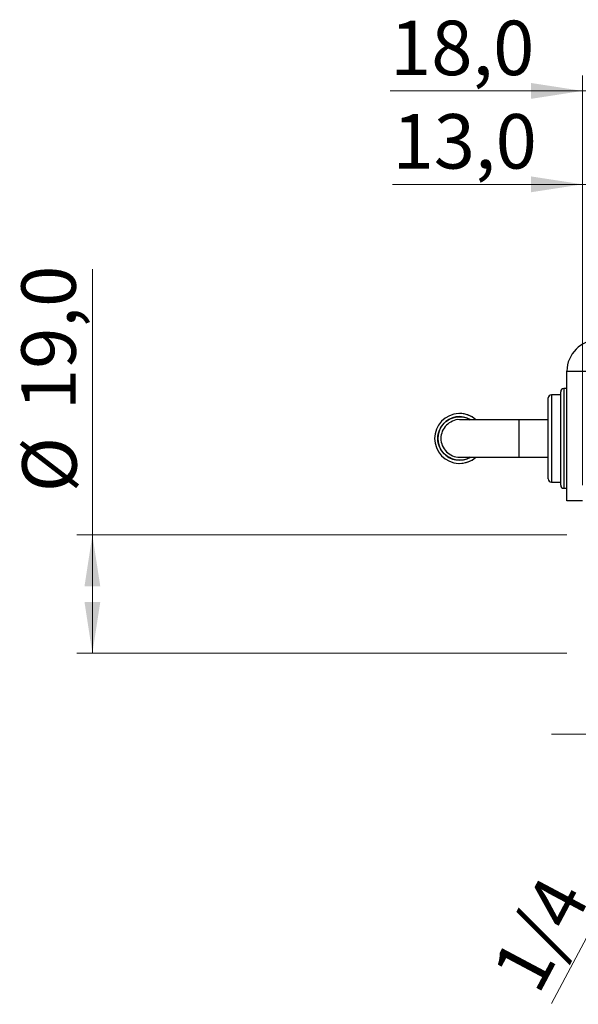
# Model space of a CAD drawing. Units: millimetres. Extents: x 15 to 415, y 5 to 292.
# Drawn here: x 219 to 255, y 131 to 195 of the extents above; entities that cross this region are included whole.
import ezdxf

# ---------------------------------------------------------------- set-up
doc = ezdxf.new("R2010")
doc.units = ezdxf.units.MM
doc.linetypes.add('CENTERX2', pattern=[20.32, 12.7, -2.54, 2.54, -2.54])
doc.styles.add('SLDTEXTSTYLE0', font='TXT', dxfattribs={"width": 0.75})
doc.dimstyles.new('SLDDIMSTYLE2', dxfattribs={"dimtxt": 3.5, "dimasz": 3.302, "dimexe": 0, "dimexo": 0.0625, "dimgap": 0.875, "dimtad": 1, "dimlfac": 2.5, "dimrnd": 1e-09, "dimzin": 12, "dimdsep": 46, "dimtxsty": 'SLDTEXTSTYLE0', "dimblk1": 'NONE', "dimsah": 1, "dimcen": 0, "dimadec": 0, "dimazin": 3, "dimtfac": 1, "dimtmove": 0, "dimatfit": 3, "dimldrblk": 'NONE', "dimfxl": 1, "dimfrac": 2, "dimtolj": 1, "dimtzin": 12, "dimarcsym": 0})
doc.dimstyles.new('SLDDIMSTYLE3', dxfattribs={"dimtxt": 3.5, "dimasz": 3.302, "dimexe": 0, "dimexo": 0.0625, "dimgap": 0.875, "dimtad": 1, "dimdec": 1, "dimlfac": 2.5, "dimrnd": 1e-09, "dimzin": 12, "dimdsep": 46, "dimtxsty": 'SLDTEXTSTYLE0', "dimsah": 1, "dimcen": 0.09, "dimadec": 0, "dimazin": 3, "dimtfac": 1, "dimtdec": 1, "dimtmove": 0, "dimatfit": 0, "dimfxl": 1, "dimfrac": 2, "dimtolj": 1, "dimtzin": 12, "dimarcsym": 0})
doc.dimstyles.new('SLDDIMSTYLE4', dxfattribs={"dimtxt": 3.5, "dimasz": 3.302, "dimexe": 0, "dimexo": 0.0625, "dimgap": 0.875, "dimtad": 1, "dimdec": 1, "dimlfac": 2.5, "dimrnd": 1e-09, "dimzin": 12, "dimdsep": 46, "dimtxsty": 'SLDTEXTSTYLE0', "dimsah": 1, "dimcen": 0.09, "dimadec": 0, "dimazin": 3, "dimtfac": 1, "dimtdec": 1, "dimtofl": 0, "dimtmove": 0, "dimatfit": 3, "dimfxl": 1, "dimfrac": 2, "dimtolj": 1, "dimtzin": 12, "dimarcsym": 0})
doc.dimstyles.new('SLDDIMSTYLE5', dxfattribs={"dimtxt": 3.5, "dimasz": 3.302, "dimexe": 0, "dimexo": 0.0625, "dimgap": 0.875, "dimtad": 1, "dimdec": 1, "dimlfac": 2.5, "dimrnd": 1e-09, "dimzin": 12, "dimdsep": 46, "dimtxsty": 'SLDTEXTSTYLE0', "dimsah": 1, "dimcen": 0.09, "dimadec": 0, "dimazin": 3, "dimtfac": 1, "dimtmove": 0, "dimatfit": 0, "dimfxl": 1, "dimfrac": 2, "dimtolj": 1, "dimtzin": 12, "dimarcsym": 0})

# ---------------------------------------------------------------- blocks, each defined once
blk = doc.blocks.new('_D_11')
at = {"color": 7, "linetype": 'Continuous', "lineweight": 0}
for p, q in [((255.444, 164.74), (255.444, 191.06)), ((262.644, 154.74), (262.644, 191.06)), ((255.444, 190.06), (243.072, 190.06)), ((262.644, 190.06), (255.444, 190.06)), ((262.644, 190.06), (268.994, 190.06))]:
    blk.add_line(p, q, dxfattribs=at)
at = {"color": 7, "linetype": 'Continuous', "lineweight": 18}
for points in [[(255.444, 190.06), (252.142, 190.568), (252.142, 189.552)], [(262.644, 190.06), (265.946, 189.552), (265.946, 190.568)]]:
    blk.add_solid(points, dxfattribs=at)
at = {"color": 7, "linetype": 'Continuous', "lineweight": 18, "insert": (243.072, 194.572), "char_height": 3.5, "attachment_point": 1, "style": 'SLDTEXTSTYLE0'}
blk.add_mtext('18,0', dxfattribs=at)
blk = doc.blocks.new('_D_13')
at = {"color": 7, "linetype": 'Continuous', "lineweight": 0}
for p, q in [((223.94, 161.54), (223.94, 178.611)), ((254.444, 161.54), (222.94, 161.54)), ((223.94, 161.54), (223.94, 153.94)), ((254.444, 153.94), (222.94, 153.94))]:
    blk.add_line(p, q, dxfattribs=at)
at = {"color": 7, "linetype": 'Continuous', "lineweight": 18}
for points in [[(223.94, 161.54), (223.432, 158.238), (224.448, 158.238)], [(223.94, 153.94), (224.448, 157.242), (223.432, 157.242)]]:
    blk.add_solid(points, dxfattribs=at)
at = {"color": 7, "linetype": 'Continuous', "lineweight": 18, "char_height": 3.5, "attachment_point": 1, "rotation": 90, "style": 'SLDTEXTSTYLE0'}
for s, insert in [('19,0', (219.375, 169.559)), ('%%c', (219.428, 164.281))]:
    blk.add_mtext(s, dxfattribs=dict(at, insert=insert))
blk = doc.blocks.new('_D_14')
at = {"color": 7, "linetype": 'Continuous', "lineweight": 0}
for p, q in [((255.444, 164.74), (255.444, 185.06)), ((260.644, 162.54), (260.644, 185.06)), ((255.444, 184.06), (243.234, 184.06)), ((255.444, 184.06), (260.644, 184.06)), ((260.644, 184.06), (266.994, 184.06))]:
    blk.add_line(p, q, dxfattribs=at)
at = {"color": 7, "linetype": 'Continuous', "lineweight": 18}
for points in [[(255.444, 184.06), (252.142, 184.568), (252.142, 183.552)], [(260.644, 184.06), (263.946, 183.552), (263.946, 184.568)]]:
    blk.add_solid(points, dxfattribs=at)
at = {"color": 7, "linetype": 'Continuous', "lineweight": 18, "insert": (243.234, 188.572), "char_height": 3.5, "attachment_point": 1, "style": 'SLDTEXTSTYLE0'}
blk.add_mtext('13,0', dxfattribs=at)
blk = doc.blocks.new('_D_15')
at = {"color": 7, "linetype": 'Continuous', "lineweight": 0}
for q in [(263.879, 151.064), (253.461, 131.456)]:
    blk.add_line((261.409, 146.416), q, dxfattribs=at)
at = {"color": 7, "linetype": 'Continuous', "lineweight": 18}
blk.add_solid([(261.409, 146.416), (259.411, 143.738), (260.308, 143.261)], dxfattribs=at)
at = {"color": 7, "linetype": 'Continuous', "lineweight": 18, "insert": (249.512, 133.554), "char_height": 3.5, "attachment_point": 1, "rotation": 62.01836, "style": 'SLDTEXTSTYLE0'}
blk.add_mtext('1/4', dxfattribs=at)
blk = doc.blocks.new('_None')

msp = doc.modelspace()

# ---------------------------------------------------------------- linework, layer by layer
at = {"color": 7, "linetype": 'Continuous', "lineweight": 25}
for p, q in [((254.4437, 172.06), (256.4437, 172.06)), ((254.4437, 163.74), (254.4437, 172.06)), ((254.0437, 164.74), (254.0437, 170.74)), ((254.4437, 170.94), (254.2437, 170.94)), ((253.2437, 165.14), (253.2437, 170.34)), ((254.0437, 170.54), (253.4437, 170.54)), ((247.54, 169.34), (247.54, 169.34)), ((251.3429, 168.94), (247.5442, 168.94)), ((253.2437, 168.94), (251.3429, 168.94)), ((247.5443, 166.54), (251.3429, 166.54)), ((251.3429, 166.54), (253.2437, 166.54)), ((247.54, 166.14), (247.54, 166.14)), ((253.4437, 164.94), (254.0437, 164.94)), ((254.2437, 164.54), (254.4437, 164.54)), ((255.4437, 163.74), (254.4437, 163.74))]:
    msp.add_line(p, q, dxfattribs=at)
at = {"color": 8, "linetype": 'Continuous', "lineweight": 25}
for p, q in [((254.2437, 170.94), (254.2437, 164.54)), ((253.4437, 170.54), (253.4437, 164.94)), ((251.3429, 168.94), (251.3429, 167.74)), ((251.3429, 167.74), (251.3429, 166.54))]:
    msp.add_line(p, q, dxfattribs=at)
at = {"color": 7, "linetype": 'CENTERX2', "lineweight": 18}
msp.add_line((253.4437, 148.74), (296.6437, 148.74), dxfattribs=at)
at = {"color": 7, "linetype": 'Continuous', "lineweight": 25}
for centre, radius, start, end in [((256.4437, 172.06), 2, 90, 180), ((254.2437, 170.74), 0.2, 90, 180), ((253.4437, 170.34), 0.2, 90, 180), ((247.54, 167.74), 1.6, 48.590378, 311.409622), ((247.54, 167.74), 1.4, 58.997281, 301.002719), ((247.54, 167.74), 1.6, 48.590378, 90), ((247.54, 167.74), 1.6, 270, 311.409622), ((253.4437, 165.14), 0.2, 180, 270), ((254.2437, 164.74), 0.2, 180, 270)]:
    msp.add_arc(centre, radius, start, end, dxfattribs=at)
for points, knots in [([(248.209, 166.54), (248.1662, 166.509), (247.9758, 166.3712), (247.5392, 166.3189), (246.9988, 166.4166), (246.5328, 166.7289), (246.2227, 167.1918), (246.1132, 167.7399), (246.2226, 168.288), (246.5329, 168.7512), (246.9992, 169.0636), (247.5402, 169.1611), (247.9767, 169.1085), (248.1668, 168.9708), (248.2092, 168.94)], [0, 0, 0, 0, 0.0273936, 0.1218914, 0.216351, 0.3108106, 0.4053106, 0.4998934, 0.5946818, 0.6891448, 0.7836579, 0.8782565, 0.9728218, 1, 1, 1, 1]), ([(247.547, 168.9397), (247.5464, 168.9398), (247.3926, 168.9706), (247.0716, 168.864), (246.6739, 168.6152), (246.4055, 168.2109), (246.3116, 167.7399), (246.4056, 167.2689), (246.6738, 166.8652), (247.0714, 166.6154), (247.3973, 166.5097), (247.5563, 166.5423), (247.5622, 166.5435)], [0, 0, 0, 0, 0.0004477, 0.1248799, 0.2491809, 0.3734038, 0.4980486, 0.622423, 0.7466945, 0.8709253, 0.9951744, 1, 1, 1, 1])]:
    msp.add_open_spline(points, degree=3, knots=knots, dxfattribs=at)

# ---------------------------------------------------------------- dimensions: what is measured, and where the dimension line sits
at = {"color": 7, "linetype": 'Continuous', "lineweight": 18}
for base, p1, p2, dimstyle, picture, middle in [((255.4437, 190.06), (262.6437, 153.74), (255.4437, 163.74), 'SLDDIMSTYLE3', '_D_11', (247.5974, 190.06)), ((260.6437, 184.06), (255.4437, 163.74), (260.6437, 161.54), 'SLDDIMSTYLE5', '_D_14', (247.76, 184.06))]:
    dim = msp.add_linear_dim(base=base, p1=p1, p2=p2, dimstyle=dimstyle, dxfattribs=at)
    dim.commit()
    dim.dimension.update_dxf_attribs({"geometry": picture, "text_midpoint": middle, "dimtype": 160})
dim = msp.add_linear_dim(base=(223.94, 153.94), p1=(255.4437, 161.54), p2=(255.4437, 153.94), angle=90, text='%%c<>', dimstyle='SLDDIMSTYLE4', dxfattribs=at)
dim.commit()
dim.dimension.update_dxf_attribs({"geometry": '_D_13', "text_midpoint": (223.94, 171.446), "dimtype": 160})
dim = msp.add_diameter_dim_2p(p1=(263.8786, 151.0643), p2=(261.4088, 146.4157), text='1/4', dimstyle='SLDDIMSTYLE2', override={"dimpost": '<>'}, dxfattribs=at)
dim.commit()
dim.dimension.update_dxf_attribs({"geometry": '_D_15', "text_midpoint": (255.0437, 134.4354), "dimtype": 163})

doc.saveas('drawing.dxf')
